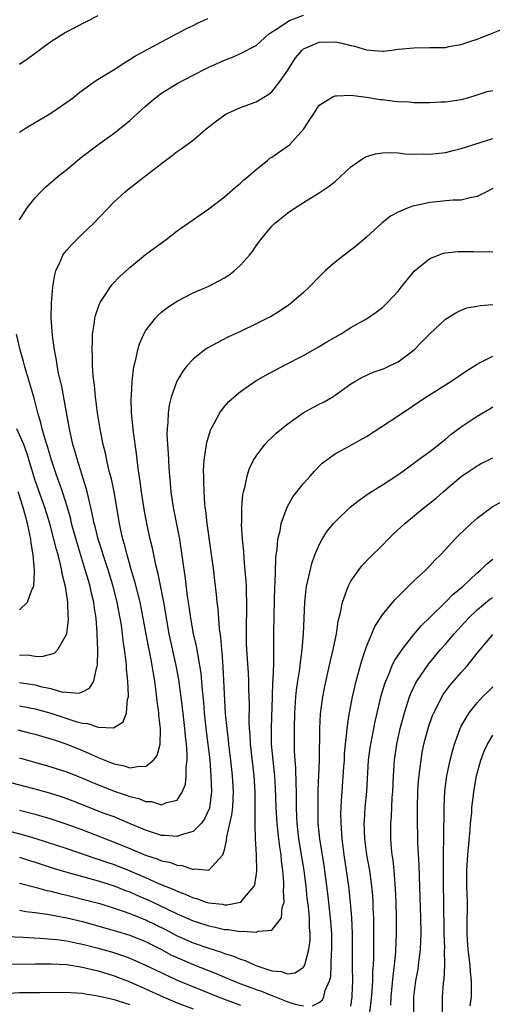
# Model space of a CAD drawing. Units: inches. Extents: x 2559000 to 2562000, y 1506000 to 1509000.
# Drawn here: x 2559213 to 2559273, y 1507026 to 1507151 of the extents above; entities that cross this region are included whole.
import ezdxf

# ---------------------------------------------------------------- set-up
doc = ezdxf.new("R2010")
doc.units = ezdxf.units.IN
doc.header["$MEASUREMENT"] = 0
doc.layers.add('LD25591506_2ft', color=80, linetype='Continuous')

msp = doc.modelspace()

# ---------------------------------------------------------------- linework, layer by layer
at = {"layer": 'LD25591506_2ft'}
for points, elevation in [([(2559213, 1507125.47), (2559213.98, 1507127), (2559215, 1507128.26), (2559215.69, 1507129), (2559216.36, 1507129.64), (2559217.9, 1507131), (2559219, 1507131.86), (2559220.34, 1507133), (2559220.71, 1507133.29), (2559222.93, 1507135), (2559225, 1507136.46), (2559225.68, 1507137), (2559227, 1507138.08), (2559227.49, 1507138.51), (2559227.99, 1507139), (2559229, 1507139.9), (2559230.29, 1507141), (2559231, 1507141.52), (2559233, 1507142.75), (2559235, 1507143.82), (2559236.67, 1507144.67), (2559237, 1507144.83), (2559238.52, 1507145.48), (2559239, 1507145.72), (2559239.93, 1507146.07), (2559241, 1507146.54), (2559243, 1507147.58), (2559244.57, 1507149), (2559244.82, 1507149.18), (2559245.73, 1507149.73), (2559247, 1507150.6), (2559247.25, 1507150.75), (2559249, 1507151.41)], 9940), ([(2559213, 1507145.2), (2559214.06, 1507145.94), (2559215.49, 1507147), (2559217, 1507148.07), (2559218.8, 1507149.2), (2559220.1, 1507149.9), (2559223, 1507151.37)], 9936), ([(2559213, 1507136.59), (2559213.63, 1507137), (2559214.48, 1507137.52), (2559217, 1507139.01), (2559219, 1507140.37), (2559219.85, 1507141), (2559220.48, 1507141.52), (2559222.52, 1507143), (2559223, 1507143.31), (2559225, 1507144.55), (2559226.49, 1507145.51), (2559227, 1507145.8), (2559227.72, 1507146.28), (2559231, 1507148.05), (2559233, 1507149.09), (2559234.24, 1507149.76), (2559235, 1507150.1), (2559235.59, 1507150.41), (2559236.89, 1507151)], 9938), ([(2559213, 1507063.87), (2559215, 1507063.49), (2559217, 1507062.92), (2559220.13, 1507061.87), (2559221, 1507061.65), (2559221.64, 1507061.64), (2559223, 1507061.17), (2559224.91, 1507061.09), (2559226.15, 1507061.85), (2559226.57, 1507063), (2559226.71, 1507064.71), (2559226.81, 1507065), (2559226.83, 1507065.17), (2559226.75, 1507067), (2559226.57, 1507068.57), (2559226.56, 1507069), (2559226.53, 1507069.47), (2559226.33, 1507071), (2559226.14, 1507072.14), (2559226.06, 1507073), (2559225.92, 1507074.08), (2559225.76, 1507075), (2559225.63, 1507075.63), (2559225.39, 1507077), (2559224.89, 1507079), (2559224.28, 1507081), (2559223.61, 1507083), (2559223.48, 1507083.48), (2559222.97, 1507085), (2559222.59, 1507086.59), (2559222.46, 1507087), (2559222.24, 1507088.24), (2559221.74, 1507090.26), (2559221.59, 1507091), (2559221.47, 1507091.47), (2559220.34, 1507095), (2559220.07, 1507096.07), (2559219.78, 1507097), (2559219.33, 1507099), (2559218.95, 1507101.05), (2559218.36, 1507104.36), (2559217.96, 1507106.04), (2559217.79, 1507107), (2559217.7, 1507107.7), (2559217.43, 1507109), (2559217.18, 1507110.82), (2559217.04, 1507113), (2559217.05, 1507114.95), (2559217.22, 1507117), (2559217.48, 1507118.52), (2559217.62, 1507119), (2559218.17, 1507120.17), (2559218.52, 1507121), (2559218.71, 1507121.29), (2559219, 1507121.64), (2559219.65, 1507122.35), (2559221, 1507123.69), (2559222.37, 1507125), (2559225, 1507127.74), (2559226.37, 1507129), (2559226.71, 1507129.29), (2559227.84, 1507130.16), (2559229.36, 1507131.36), (2559231, 1507132.63), (2559232.38, 1507133.62), (2559233, 1507134.13), (2559233.52, 1507134.48), (2559235, 1507135.59), (2559236.66, 1507137), (2559237, 1507137.25), (2559237.97, 1507138.03), (2559239.15, 1507138.85), (2559239.42, 1507139), (2559241, 1507139.72), (2559243, 1507140.45), (2559244.61, 1507141.39), (2559245, 1507141.7), (2559246.01, 1507143), (2559247, 1507144.44), (2559248, 1507146), (2559248.84, 1507147), (2559249, 1507147.14), (2559249.22, 1507147.22), (2559251, 1507148), (2559253, 1507148.05), (2559253.87, 1507147.87), (2559255, 1507147.58), (2559255.48, 1507147.48), (2559257, 1507147.04), (2559259, 1507146.86), (2559259.14, 1507146.86), (2559260.16, 1507147), (2559261, 1507147.09), (2559263, 1507147.29), (2559265, 1507147.3), (2559267, 1507147.33), (2559267.43, 1507147.43), (2559269, 1507147.68), (2559270.07, 1507148.07), (2559271, 1507148.36), (2559272.63, 1507149), (2559274.31, 1507149.69)], 9942), ([(2559212.81, 1507060.81), (2559214.42, 1507060.42), (2559215, 1507060.27), (2559215.98, 1507059.98), (2559217, 1507059.69), (2559217.51, 1507059.51), (2559219, 1507059.02), (2559221, 1507058.19), (2559223, 1507057.3), (2559224.66, 1507056.66), (2559225, 1507056.51), (2559226.27, 1507056.27), (2559227, 1507056.01), (2559228.23, 1507056.23), (2559229, 1507056.16), (2559230.01, 1507057), (2559230.44, 1507057.56), (2559230.83, 1507059), (2559230.87, 1507060.87), (2559230.9, 1507061), (2559230.69, 1507062.69), (2559230.69, 1507063), (2559230.46, 1507064.46), (2559230.34, 1507065.66), (2559230.15, 1507067), (2559229.98, 1507067.98), (2559229.84, 1507069), (2559229.69, 1507069.69), (2559229.46, 1507071), (2559229.38, 1507071.38), (2559228.7, 1507075), (2559228.3, 1507077), (2559227.64, 1507079.64), (2559227.22, 1507081), (2559226.64, 1507083), (2559226.32, 1507084.32), (2559226.11, 1507085), (2559225.86, 1507086.14), (2559225.69, 1507087), (2559225, 1507091), (2559224.65, 1507092.65), (2559224.39, 1507093.61), (2559224.07, 1507095), (2559223.89, 1507095.89), (2559223.62, 1507097), (2559223.28, 1507098.72), (2559222.89, 1507101), (2559222.68, 1507102.68), (2559222.63, 1507103), (2559222.5, 1507104.5), (2559222.34, 1507105.66), (2559222.27, 1507107), (2559222.26, 1507108.26), (2559222.2, 1507109), (2559222.28, 1507110.28), (2559222.27, 1507111), (2559222.52, 1507112.52), (2559222.56, 1507113), (2559222.64, 1507113.36), (2559223.16, 1507114.84), (2559223.24, 1507115), (2559223.74, 1507115.74), (2559224.54, 1507117), (2559224.74, 1507117.26), (2559225.72, 1507118.28), (2559227, 1507119.45), (2559229, 1507121.06), (2559231, 1507122.57), (2559231.6, 1507123), (2559233, 1507124.07), (2559235.89, 1507126.11), (2559237, 1507126.87), (2559239, 1507128.4), (2559240.39, 1507129.61), (2559241, 1507130.1), (2559241.46, 1507130.54), (2559242.05, 1507131), (2559243, 1507131.84), (2559244.44, 1507133), (2559244.73, 1507133.27), (2559245, 1507133.42), (2559247.1, 1507134.9), (2559247.21, 1507135), (2559249.05, 1507137), (2559249.81, 1507138.19), (2559250.36, 1507139), (2559251, 1507140), (2559252.85, 1507141.15), (2559253, 1507141.2), (2559253.17, 1507141.17), (2559255, 1507141.27), (2559256.97, 1507141.03), (2559258.73, 1507140.73), (2559259, 1507140.71), (2559260.52, 1507140.52), (2559261, 1507140.48), (2559262.41, 1507140.41), (2559263, 1507140.36), (2559264.36, 1507140.36), (2559265, 1507140.33), (2559266.41, 1507140.41), (2559267, 1507140.42), (2559269, 1507140.74), (2559269.95, 1507141), (2559271, 1507141.31), (2559272.28, 1507141.72), (2559273, 1507141.86)], 9944), ([(2559213, 1507057.29), (2559217, 1507056.15), (2559219, 1507055.49), (2559221, 1507054.7), (2559222.19, 1507054.19), (2559225, 1507053.06), (2559226.54, 1507052.54), (2559227, 1507052.37), (2559228.12, 1507052.12), (2559229, 1507051.76), (2559229.75, 1507051.75), (2559231, 1507051.32), (2559231.62, 1507051.62), (2559233, 1507051.91), (2559233.68, 1507053), (2559234.05, 1507053.95), (2559234.14, 1507055), (2559234.12, 1507056.12), (2559234.25, 1507057), (2559234.26, 1507057.74), (2559234.16, 1507059), (2559234.03, 1507060.03), (2559233.96, 1507061), (2559233.66, 1507063.66), (2559233.2, 1507067.2), (2559232.88, 1507069), (2559231.99, 1507073), (2559231.63, 1507075), (2559231.55, 1507075.55), (2559231.29, 1507077), (2559230.92, 1507078.92), (2559230.58, 1507080.58), (2559230.27, 1507081.73), (2559229.85, 1507083.85), (2559229.59, 1507085), (2559229.16, 1507087), (2559228.81, 1507088.81), (2559228.46, 1507091), (2559228.31, 1507092.31), (2559228.05, 1507093.95), (2559227.85, 1507095.85), (2559227.45, 1507098.55), (2559227.22, 1507101), (2559227.18, 1507102.82), (2559227.22, 1507103.22), (2559227.3, 1507105), (2559227.45, 1507106.55), (2559227.55, 1507107), (2559227.76, 1507107.76), (2559228, 1507109), (2559228.23, 1507109.77), (2559228.77, 1507111), (2559229, 1507111.39), (2559230.23, 1507113), (2559230.6, 1507113.4), (2559231, 1507113.75), (2559231.69, 1507114.31), (2559233, 1507115.18), (2559235, 1507116.2), (2559237, 1507117.06), (2559239, 1507118.13), (2559239.53, 1507118.47), (2559240.23, 1507119), (2559241, 1507119.71), (2559242.15, 1507121), (2559242.54, 1507121.46), (2559243, 1507122.17), (2559243.36, 1507122.64), (2559243.61, 1507123), (2559245, 1507124.67), (2559245.34, 1507125), (2559247, 1507126.37), (2559247.94, 1507127), (2559249, 1507127.67), (2559251, 1507128.88), (2559252.25, 1507129.75), (2559253, 1507130.35), (2559255, 1507132.19), (2559256.65, 1507133.35), (2559257, 1507133.51), (2559258.15, 1507133.85), (2559259, 1507133.98), (2559259.98, 1507134.02), (2559261, 1507133.95), (2559261.86, 1507133.86), (2559263, 1507133.81), (2559264.18, 1507133.82), (2559265, 1507133.79), (2559267, 1507134.01), (2559267.8, 1507134.2), (2559269, 1507134.5), (2559270.46, 1507135), (2559273, 1507135.79)], 9946), ([(2559273, 1507129.43), (2559272.12, 1507129), (2559271, 1507128.42), (2559270.31, 1507128.31), (2559269, 1507127.95), (2559267.95, 1507127.95), (2559265, 1507127.69), (2559263.3, 1507127.3), (2559263, 1507127.25), (2559262.27, 1507127), (2559261, 1507126.45), (2559260.05, 1507125.95), (2559258.93, 1507125.07), (2559257, 1507123.29), (2559255.76, 1507122.24), (2559254.14, 1507121), (2559253, 1507120.09), (2559251.77, 1507119), (2559251, 1507118.26), (2559249.77, 1507117), (2559249, 1507116.27), (2559247.54, 1507115), (2559247.24, 1507114.76), (2559246.05, 1507113.95), (2559244.81, 1507113.19), (2559244.46, 1507113), (2559243, 1507112.27), (2559241, 1507111.33), (2559239.4, 1507110.6), (2559236.8, 1507109.2), (2559236.52, 1507109), (2559235, 1507107.81), (2559234.28, 1507107), (2559233.71, 1507106.29), (2559232.97, 1507105.03), (2559232.25, 1507103), (2559232, 1507102), (2559231.85, 1507101), (2559231.82, 1507099.82), (2559231.72, 1507099), (2559231.7, 1507098.3), (2559231.77, 1507097), (2559231.86, 1507095.86), (2559231.88, 1507095), (2559231.93, 1507094.07), (2559232.01, 1507093), (2559232.1, 1507092.1), (2559232.19, 1507091), (2559232.49, 1507089), (2559233.28, 1507085), (2559233.52, 1507083.52), (2559233.67, 1507082.33), (2559234.01, 1507080.01), (2559234.28, 1507077.72), (2559234.47, 1507076.47), (2559234.67, 1507075), (2559235.03, 1507073), (2559235.42, 1507071.42), (2559235.56, 1507070.44), (2559235.84, 1507069), (2559235.99, 1507067.99), (2559236.15, 1507065.85), (2559236.32, 1507064.32), (2559236.41, 1507063), (2559236.66, 1507060.66), (2559236.88, 1507059), (2559237.12, 1507057), (2559237.28, 1507055), (2559237.35, 1507053), (2559237.09, 1507050.91), (2559236.47, 1507049.53), (2559236.06, 1507049), (2559235, 1507047.95), (2559233.52, 1507047.52), (2559233, 1507047.3), (2559231.42, 1507047.42), (2559231, 1507047.43), (2559229, 1507048.1), (2559228.38, 1507048.38), (2559226.97, 1507048.97), (2559225, 1507049.78), (2559223.76, 1507050.24), (2559219.8, 1507051.8), (2559219, 1507052.1), (2559218.32, 1507052.32), (2559217, 1507052.74), (2559215, 1507053.31), (2559211.91, 1507054.09)], 9948), ([(2559213, 1507050.64), (2559215, 1507050.14), (2559217, 1507049.55), (2559219, 1507048.88), (2559221, 1507048.14), (2559225, 1507046.6), (2559227, 1507045.79), (2559229, 1507044.94), (2559230.47, 1507044.47), (2559231, 1507044.24), (2559232.04, 1507044.04), (2559233, 1507043.65), (2559233.64, 1507043.64), (2559235, 1507043.14), (2559235.2, 1507043.2), (2559237, 1507043.03), (2559238.8, 1507045), (2559239, 1507045.63), (2559239.24, 1507046.76), (2559239.27, 1507047.27), (2559239.94, 1507050.06), (2559240.04, 1507051), (2559240.07, 1507052.07), (2559240.13, 1507053), (2559240.02, 1507055), (2559239.81, 1507057), (2559239.56, 1507059), (2559239.51, 1507059.51), (2559239.31, 1507061), (2559239.14, 1507062.86), (2559238.83, 1507068.83), (2559238.69, 1507070.69), (2559238.65, 1507071), (2559238.53, 1507072.53), (2559238.35, 1507073.65), (2559238.17, 1507076.17), (2559238.06, 1507077), (2559237.98, 1507077.98), (2559237.77, 1507079.77), (2559237.62, 1507081), (2559236.78, 1507087), (2559236.61, 1507088.61), (2559236.55, 1507089), (2559236.49, 1507089.51), (2559236.4, 1507091), (2559236.39, 1507092.39), (2559236.36, 1507093), (2559236.35, 1507093.65), (2559236.43, 1507095), (2559236.68, 1507096.68), (2559236.7, 1507097), (2559236.74, 1507097.26), (2559237.2, 1507098.8), (2559237.3, 1507099), (2559237.72, 1507099.72), (2559238.4, 1507101), (2559239, 1507101.8), (2559239.56, 1507102.44), (2559240.16, 1507103), (2559241, 1507103.7), (2559242.95, 1507105.05), (2559244.22, 1507105.78), (2559246.51, 1507107), (2559249, 1507108.26), (2559251, 1507109.41), (2559251.98, 1507110.02), (2559253, 1507110.61), (2559253.7, 1507111), (2559255, 1507111.81), (2559257, 1507112.92), (2559258.22, 1507113.78), (2559259, 1507114.35), (2559259.67, 1507115), (2559261, 1507116.45), (2559261.43, 1507117), (2559263.04, 1507118.96), (2559265, 1507120.56), (2559266.77, 1507121.23), (2559267, 1507121.28), (2559268.55, 1507121.45), (2559270.55, 1507121.45), (2559272.58, 1507121.42), (2559273, 1507121.45)], 9950), ([(2559211.92, 1507047.92), (2559213.51, 1507047.51), (2559215.06, 1507047.06), (2559219, 1507045.78), (2559222.57, 1507044.57), (2559223, 1507044.44), (2559224.06, 1507044.06), (2559225, 1507043.74), (2559227, 1507042.94), (2559229, 1507042.09), (2559230.64, 1507041.36), (2559232.57, 1507040.57), (2559233, 1507040.36), (2559234, 1507040), (2559235, 1507039.55), (2559235.45, 1507039.45), (2559236.65, 1507039), (2559237, 1507038.89), (2559238.72, 1507038.72), (2559239, 1507038.66), (2559239.35, 1507038.65), (2559241.02, 1507038.98), (2559241.06, 1507039), (2559241.28, 1507039.28), (2559242.77, 1507041), (2559242.84, 1507041.16), (2559243.07, 1507042.93), (2559243.05, 1507045), (2559242.93, 1507047), (2559242.86, 1507048.86), (2559242.89, 1507049.11), (2559242.87, 1507053), (2559242.74, 1507055), (2559242.29, 1507059), (2559242.24, 1507060.24), (2559242.17, 1507061), (2559242.13, 1507061.87), (2559242.14, 1507064.14), (2559242.08, 1507065.92), (2559242.07, 1507067), (2559242.02, 1507068.02), (2559241.81, 1507071), (2559241.8, 1507071.8), (2559241.76, 1507073), (2559241.78, 1507074.22), (2559241.84, 1507075.84), (2559241.83, 1507077), (2559241.77, 1507078.23), (2559241.77, 1507079), (2559241.74, 1507079.74), (2559241.63, 1507081), (2559241.47, 1507082.53), (2559241.43, 1507083.43), (2559241.26, 1507085), (2559241.15, 1507086.85), (2559241.17, 1507087.17), (2559241.18, 1507089), (2559241.33, 1507090.67), (2559241.4, 1507091), (2559241.56, 1507091.56), (2559241.86, 1507093), (2559242.13, 1507093.87), (2559242.68, 1507095), (2559243, 1507095.53), (2559244.12, 1507097), (2559244.53, 1507097.47), (2559245, 1507097.9), (2559245.56, 1507098.44), (2559246.2, 1507099), (2559247, 1507099.63), (2559248.98, 1507101.02), (2559250.27, 1507101.73), (2559251, 1507102.1), (2559251.61, 1507102.39), (2559252.64, 1507103), (2559253, 1507103.24), (2559255, 1507104.69), (2559255.52, 1507105), (2559256.48, 1507105.52), (2559257.85, 1507106.15), (2559259, 1507106.53), (2559259.31, 1507106.69), (2559260.01, 1507107), (2559261, 1507107.48), (2559263.05, 1507109), (2559264.01, 1507109.99), (2559265, 1507111.04), (2559267, 1507112.87), (2559268.3, 1507113.7), (2559269, 1507114.03), (2559269.7, 1507114.3), (2559271, 1507114.54), (2559271.38, 1507114.62), (2559273, 1507114.75)], 9952), ([(2559213, 1507066.83), (2559215, 1507066.51), (2559215.68, 1507066.32), (2559217, 1507066.05), (2559218.34, 1507065.66), (2559219, 1507065.58), (2559220.52, 1507065.48), (2559221, 1507065.65), (2559221.9, 1507066.1), (2559222.42, 1507067), (2559222.82, 1507068.82), (2559222.9, 1507069), (2559222.93, 1507070.93), (2559222.94, 1507071), (2559222.85, 1507072.85), (2559222.86, 1507073.14), (2559222.72, 1507075), (2559222.49, 1507076.49), (2559222.44, 1507077), (2559222.15, 1507078.15), (2559221.98, 1507079), (2559221.74, 1507079.74), (2559221.39, 1507081), (2559220.35, 1507084.35), (2559219.62, 1507087), (2559219.51, 1507087.51), (2559219.09, 1507089), (2559218.47, 1507091), (2559218.1, 1507092.1), (2559217.76, 1507093), (2559217.06, 1507095), (2559216.6, 1507096.6), (2559216.2, 1507097.8), (2559215.88, 1507099), (2559215.73, 1507099.73), (2559215.32, 1507101), (2559214.86, 1507102.86), (2559214.42, 1507104.42), (2559213.9, 1507106.1), (2559213.63, 1507107), (2559213.51, 1507107.51), (2559213.1, 1507109), (2559212.65, 1507111)], 9940), ([(2559213, 1507044.67), (2559214.26, 1507044.26), (2559215, 1507044.05), (2559217.29, 1507043.29), (2559219, 1507042.77), (2559223, 1507041.68), (2559225, 1507041.06), (2559226.46, 1507040.46), (2559227, 1507040.27), (2559227.88, 1507039.88), (2559229.28, 1507039.28), (2559230.64, 1507038.64), (2559233, 1507037.5), (2559235, 1507036.63), (2559237, 1507035.98), (2559237.82, 1507035.82), (2559239, 1507035.53), (2559239.52, 1507035.52), (2559241, 1507035.27), (2559241.32, 1507035.32), (2559243, 1507035.16), (2559243.29, 1507035.29), (2559245, 1507035.45), (2559246.2, 1507037), (2559246.29, 1507038.29), (2559246.54, 1507039), (2559246.46, 1507040.46), (2559246.51, 1507041), (2559246.51, 1507041.49), (2559246.38, 1507043), (2559246.21, 1507044.21), (2559246.16, 1507045), (2559245.99, 1507045.99), (2559245.89, 1507047), (2559245.79, 1507047.79), (2559245.67, 1507049), (2559245.56, 1507051), (2559245.47, 1507053.47), (2559245.38, 1507055), (2559245.35, 1507055.35), (2559245.16, 1507057), (2559244.97, 1507059), (2559244.94, 1507061.06), (2559245.06, 1507065), (2559245.13, 1507066.87), (2559245.16, 1507067.16), (2559245.23, 1507069.23), (2559245.25, 1507073), (2559245.29, 1507075.29), (2559245.38, 1507079), (2559245.42, 1507079.42), (2559245.49, 1507082.51), (2559245.56, 1507083), (2559245.67, 1507083.67), (2559245.76, 1507085), (2559246.03, 1507086.03), (2559246.19, 1507087), (2559246.95, 1507089.05), (2559247.66, 1507090.34), (2559249, 1507092.04), (2559249.84, 1507093), (2559250.39, 1507093.61), (2559251.38, 1507094.62), (2559253, 1507095.81), (2559254.72, 1507096.72), (2559257, 1507098.01), (2559261, 1507100.62), (2559264.52, 1507103), (2559267.67, 1507105), (2559269.65, 1507106.35), (2559271, 1507107.18), (2559271.33, 1507107.33), (2559273, 1507108.2)], 9954), ([(2559213, 1507041.4), (2559215, 1507040.89), (2559216.47, 1507040.47), (2559217, 1507040.37), (2559218.07, 1507040.07), (2559219, 1507039.87), (2559221, 1507039.38), (2559223.2, 1507038.8), (2559225, 1507038.24), (2559226.14, 1507037.86), (2559227, 1507037.54), (2559229, 1507036.74), (2559231.51, 1507035.51), (2559233, 1507034.73), (2559235, 1507033.84), (2559237, 1507033.14), (2559238.63, 1507032.63), (2559239, 1507032.47), (2559240.15, 1507032.15), (2559241, 1507031.76), (2559241.6, 1507031.6), (2559242.86, 1507031), (2559243.09, 1507030.91), (2559245, 1507030.28), (2559246.18, 1507030.18), (2559247, 1507029.9), (2559247.97, 1507030.03), (2559249, 1507030.72), (2559249.17, 1507031), (2559249.2, 1507031.2), (2559249.7, 1507033), (2559249.84, 1507034.16), (2559249.84, 1507035), (2559249.77, 1507035.77), (2559249.75, 1507037), (2559249.62, 1507038.38), (2559249.48, 1507039.48), (2559249.33, 1507041), (2559249.09, 1507043), (2559248.42, 1507047), (2559248.21, 1507049), (2559248.16, 1507049.84), (2559248.13, 1507051), (2559248.12, 1507052.12), (2559248.1, 1507053), (2559248.06, 1507053.94), (2559248.02, 1507056.02), (2559247.93, 1507057), (2559247.86, 1507058.14), (2559247.85, 1507059), (2559247.85, 1507061), (2559247.91, 1507063), (2559248.04, 1507065), (2559248.13, 1507065.87), (2559248.28, 1507067), (2559248.52, 1507068.52), (2559248.61, 1507069.39), (2559248.84, 1507071), (2559249, 1507073), (2559249.17, 1507077), (2559249.35, 1507078.65), (2559249.4, 1507079), (2559249.53, 1507079.53), (2559249.83, 1507081), (2559250.07, 1507081.93), (2559250.44, 1507083), (2559251, 1507084.29), (2559251.37, 1507085), (2559252.01, 1507085.99), (2559252.82, 1507087), (2559253, 1507087.21), (2559254.94, 1507089.06), (2559256.05, 1507089.95), (2559257.23, 1507090.77), (2559259, 1507091.88), (2559260.7, 1507093), (2559261.67, 1507093.67), (2559263, 1507094.63), (2559263.21, 1507094.79), (2559265, 1507096.11), (2559266.14, 1507097), (2559266.61, 1507097.39), (2559267, 1507097.69), (2559267.71, 1507098.29), (2559269, 1507099.25), (2559271, 1507100.6), (2559272.53, 1507101.47), (2559273, 1507101.78)], 9956), ([(2559213, 1507070.33), (2559214.28, 1507070.28), (2559215, 1507070.17), (2559215.86, 1507070.14), (2559217.44, 1507070.56), (2559217.85, 1507071), (2559218.99, 1507073.01), (2559219.22, 1507074.78), (2559219.21, 1507075), (2559219.19, 1507075.19), (2559219.15, 1507077), (2559218.85, 1507079), (2559218.45, 1507080.45), (2559218.38, 1507081), (2559218.22, 1507081.78), (2559217.89, 1507083), (2559217.68, 1507083.68), (2559217.38, 1507085), (2559216.85, 1507087), (2559216.22, 1507089), (2559215, 1507092.43), (2559213.94, 1507095.94), (2559213.54, 1507097), (2559212.68, 1507099)], 9938), ([(2559250.15, 1507025.85), (2559251, 1507026.26), (2559251.42, 1507026.58), (2559251.59, 1507027), (2559251.77, 1507027.77), (2559252.31, 1507029), (2559252.45, 1507029.55), (2559252.52, 1507031), (2559252.55, 1507032.55), (2559252.59, 1507033), (2559252.59, 1507033.41), (2559252.58, 1507035), (2559252.42, 1507037), (2559252.07, 1507040.07), (2559251.71, 1507043), (2559251.62, 1507043.62), (2559251.06, 1507047), (2559250.88, 1507049), (2559250.85, 1507051), (2559250.88, 1507053.12), (2559251.02, 1507057), (2559251.07, 1507061), (2559251.16, 1507062.84), (2559251.46, 1507065), (2559251.7, 1507066.3), (2559252.1, 1507068.1), (2559252.41, 1507069.59), (2559252.76, 1507071), (2559253.17, 1507073), (2559253.41, 1507074.59), (2559253.69, 1507075.69), (2559253.93, 1507077), (2559254.51, 1507078.51), (2559254.66, 1507079), (2559255, 1507079.66), (2559255.94, 1507081), (2559256.39, 1507081.61), (2559257.36, 1507082.64), (2559259, 1507084.23), (2559259.74, 1507085), (2559260.37, 1507085.63), (2559261.83, 1507087), (2559264.31, 1507089), (2559264.7, 1507089.3), (2559265.81, 1507090.19), (2559266.7, 1507091), (2559269, 1507092.94), (2559271, 1507094.29), (2559271.46, 1507094.54), (2559273, 1507095.3)], 9958), ([(2559213, 1507076.04), (2559214.01, 1507077), (2559214.56, 1507078.56), (2559214.81, 1507079), (2559214.89, 1507080.89), (2559214.93, 1507081.07), (2559214.76, 1507083), (2559214.5, 1507084.5), (2559214.46, 1507085), (2559214.18, 1507086.18), (2559214.04, 1507087), (2559213.8, 1507087.8), (2559213.47, 1507089), (2559212.82, 1507091)], 9936), ([(2559255, 1507025.81), (2559255.16, 1507027), (2559255.17, 1507027.17), (2559255.24, 1507029), (2559255.22, 1507030.78), (2559255.22, 1507035), (2559255.13, 1507037), (2559254.96, 1507038.95), (2559254.74, 1507041), (2559254.47, 1507043), (2559254.17, 1507045), (2559253.9, 1507047), (2559253.76, 1507049), (2559253.75, 1507050.25), (2559253.76, 1507051), (2559253.83, 1507051.83), (2559253.89, 1507053), (2559254.13, 1507056.13), (2559254.19, 1507057), (2559254.22, 1507057.78), (2559254.33, 1507059), (2559254.5, 1507060.5), (2559254.52, 1507061), (2559254.8, 1507062.8), (2559254.82, 1507063), (2559255.21, 1507065), (2559255.54, 1507066.46), (2559255.67, 1507067), (2559255.93, 1507067.93), (2559256.38, 1507069.62), (2559257, 1507071.4), (2559257.68, 1507073), (2559258.06, 1507073.94), (2559259, 1507075.42), (2559260.33, 1507077), (2559260.64, 1507077.36), (2559263, 1507079.71), (2559264.37, 1507081), (2559265, 1507081.63), (2559265.67, 1507082.33), (2559266.36, 1507083), (2559267, 1507083.67), (2559268.2, 1507085), (2559268.59, 1507085.41), (2559270.25, 1507087), (2559271, 1507087.66), (2559272.91, 1507089.09), (2559274.21, 1507089.79)], 9960), ([(2559257.43, 1507025), (2559257.6, 1507026.4), (2559257.72, 1507027.72), (2559257.79, 1507029), (2559257.81, 1507030.19), (2559257.88, 1507031), (2559257.92, 1507031.92), (2559257.94, 1507035), (2559257.93, 1507035.93), (2559257.9, 1507037), (2559257.84, 1507038.16), (2559257.82, 1507039), (2559257.78, 1507039.78), (2559257.67, 1507041), (2559257.4, 1507043), (2559257.03, 1507045), (2559256.78, 1507047), (2559256.71, 1507049), (2559256.72, 1507049.28), (2559256.84, 1507051), (2559257.02, 1507053), (2559257.26, 1507057), (2559257.46, 1507058.54), (2559257.53, 1507059), (2559258.1, 1507061.9), (2559258.86, 1507065.14), (2559259.3, 1507066.7), (2559259.42, 1507067), (2559259.77, 1507067.77), (2559260.26, 1507069), (2559260.49, 1507069.51), (2559261.49, 1507071), (2559263, 1507072.89), (2559263.95, 1507074.05), (2559265, 1507075.07), (2559267.02, 1507077), (2559267.99, 1507078.01), (2559269, 1507078.83), (2559269.19, 1507079), (2559271, 1507080.73), (2559271.34, 1507081), (2559272.19, 1507081.81), (2559273, 1507082.45)], 9962), ([(2559260.06, 1507025.94), (2559260.11, 1507027), (2559260.37, 1507029.63), (2559260.56, 1507031), (2559260.72, 1507032.72), (2559260.78, 1507035), (2559260.78, 1507037), (2559260.74, 1507039), (2559260.68, 1507040.68), (2559260.51, 1507043), (2559260.36, 1507044.36), (2559260.26, 1507045), (2559260.16, 1507045.84), (2559260.06, 1507047), (2559260.07, 1507049), (2559260.15, 1507049.85), (2559260.26, 1507052.26), (2559260.32, 1507053), (2559260.4, 1507055), (2559260.55, 1507057), (2559260.84, 1507059), (2559261.27, 1507061), (2559261.8, 1507063), (2559262.2, 1507064.2), (2559262.44, 1507065), (2559262.59, 1507065.41), (2559263.23, 1507066.77), (2559263.37, 1507067), (2559264.84, 1507069.16), (2559266.38, 1507071), (2559267, 1507071.7), (2559268.09, 1507073), (2559268.52, 1507073.48), (2559269, 1507073.97), (2559269.93, 1507075), (2559271, 1507076.03), (2559272.63, 1507077.37), (2559273, 1507077.62)], 9964), ([(2559262.97, 1507024.97), (2559263, 1507027), (2559263.25, 1507029), (2559263.52, 1507030.48), (2559263.6, 1507031), (2559263.66, 1507031.66), (2559263.83, 1507033), (2559263.88, 1507034.12), (2559263.9, 1507035), (2559263.89, 1507037), (2559263.71, 1507042.29), (2559263.68, 1507043.68), (2559263.51, 1507046.49), (2559263.48, 1507047.48), (2559263.45, 1507049), (2559263.45, 1507051), (2559263.5, 1507053), (2559263.59, 1507054.41), (2559263.65, 1507055), (2559263.76, 1507055.76), (2559263.9, 1507057), (2559264.06, 1507057.94), (2559264.27, 1507059), (2559264.84, 1507061.16), (2559265.37, 1507062.63), (2559265.53, 1507063), (2559266.11, 1507064.11), (2559266.54, 1507065), (2559266.71, 1507065.29), (2559267.57, 1507066.43), (2559269, 1507068.1), (2559269.8, 1507069), (2559271, 1507070.54), (2559273, 1507072.9)], 9966), ([(2559266.62, 1507024.62), (2559266.64, 1507027), (2559266.76, 1507028.76), (2559266.82, 1507029.18), (2559266.93, 1507031), (2559266.89, 1507032.89), (2559266.9, 1507033.1), (2559266.83, 1507035), (2559266.79, 1507039), (2559266.74, 1507041.26), (2559266.74, 1507043), (2559266.77, 1507044.77), (2559266.76, 1507045.24), (2559266.79, 1507047), (2559266.82, 1507051), (2559266.93, 1507053.07), (2559267.18, 1507055), (2559267.58, 1507057), (2559267.87, 1507058.13), (2559268.13, 1507059), (2559268.87, 1507061), (2559269, 1507061.27), (2559270.01, 1507063), (2559271, 1507064.24), (2559271.71, 1507065), (2559272.35, 1507065.65), (2559273, 1507066.28)], 9968), ([(2559270.15, 1507025.85), (2559270.28, 1507027), (2559270.3, 1507029), (2559270.18, 1507030.18), (2559270.14, 1507031), (2559269.89, 1507033), (2559269.79, 1507034.21), (2559269.75, 1507035), (2559269.76, 1507035.76), (2559269.78, 1507039), (2559269.71, 1507041), (2559269.7, 1507043), (2559269.82, 1507045), (2559270.13, 1507048.13), (2559270.19, 1507049), (2559270.32, 1507050.32), (2559270.36, 1507051), (2559270.54, 1507052.54), (2559270.58, 1507053), (2559270.95, 1507055), (2559271.5, 1507057), (2559271.89, 1507058.11), (2559272.31, 1507059), (2559273, 1507060.15)], 9970), ([(2559213, 1507037.95), (2559213.81, 1507037.81), (2559215, 1507037.69), (2559216.52, 1507037.48), (2559218.99, 1507037.01), (2559221, 1507036.53), (2559225, 1507035.4), (2559227, 1507034.8), (2559229, 1507034.01), (2559230.99, 1507033), (2559232.28, 1507032.28), (2559233.65, 1507031.65), (2559235, 1507031.09), (2559237.94, 1507029.94), (2559239, 1507029.48), (2559240.74, 1507028.74), (2559243, 1507027.9), (2559243.68, 1507027.68), (2559245, 1507027.13), (2559245.11, 1507027.11), (2559247, 1507026.36), (2559247.96, 1507026.04), (2559249, 1507025.86)], 9958), ([(2559211.39, 1507034.61), (2559213.46, 1507034.54), (2559215.57, 1507034.43), (2559217.76, 1507034.24), (2559219, 1507034.07), (2559220.16, 1507033.84), (2559221, 1507033.65), (2559222.82, 1507033.18), (2559224.67, 1507032.67), (2559226.18, 1507032.18), (2559227, 1507031.88), (2559229, 1507031.01), (2559230.34, 1507030.34), (2559233, 1507029.11), (2559235.91, 1507027.91), (2559238.17, 1507027), (2559241, 1507025.94)], 9960), ([(2559195, 1507025.34), (2559195.87, 1507026.13), (2559197, 1507027.12), (2559199.37, 1507029), (2559200.35, 1507029.65), (2559201.64, 1507030.36), (2559203.04, 1507030.96), (2559205, 1507031.28), (2559205.28, 1507031.28), (2559207, 1507031.27), (2559209, 1507031.17), (2559211.14, 1507031.14), (2559215, 1507031.16), (2559217, 1507031.15), (2559219, 1507031.06), (2559221, 1507030.76), (2559222.39, 1507030.39), (2559223, 1507030.26), (2559225, 1507029.63), (2559227, 1507028.87), (2559229, 1507028.01), (2559231.23, 1507027), (2559233, 1507026.24), (2559235, 1507025.44)], 9962), ([(2559203, 1507025.83), (2559203.74, 1507026.26), (2559205.18, 1507026.82), (2559207, 1507027.1), (2559207.1, 1507027.1), (2559209, 1507027.25), (2559209.25, 1507027.25), (2559211, 1507027.39), (2559213, 1507027.51), (2559215.55, 1507027.55), (2559219, 1507027.57), (2559219.51, 1507027.51), (2559221, 1507027.44), (2559221.35, 1507027.35), (2559223, 1507027.12), (2559225, 1507026.64), (2559225.52, 1507026.48), (2559227, 1507025.99)], 9964)]:
    msp.add_lwpolyline(points, dxfattribs=dict(at, elevation=elevation))

doc.saveas('drawing.dxf')
